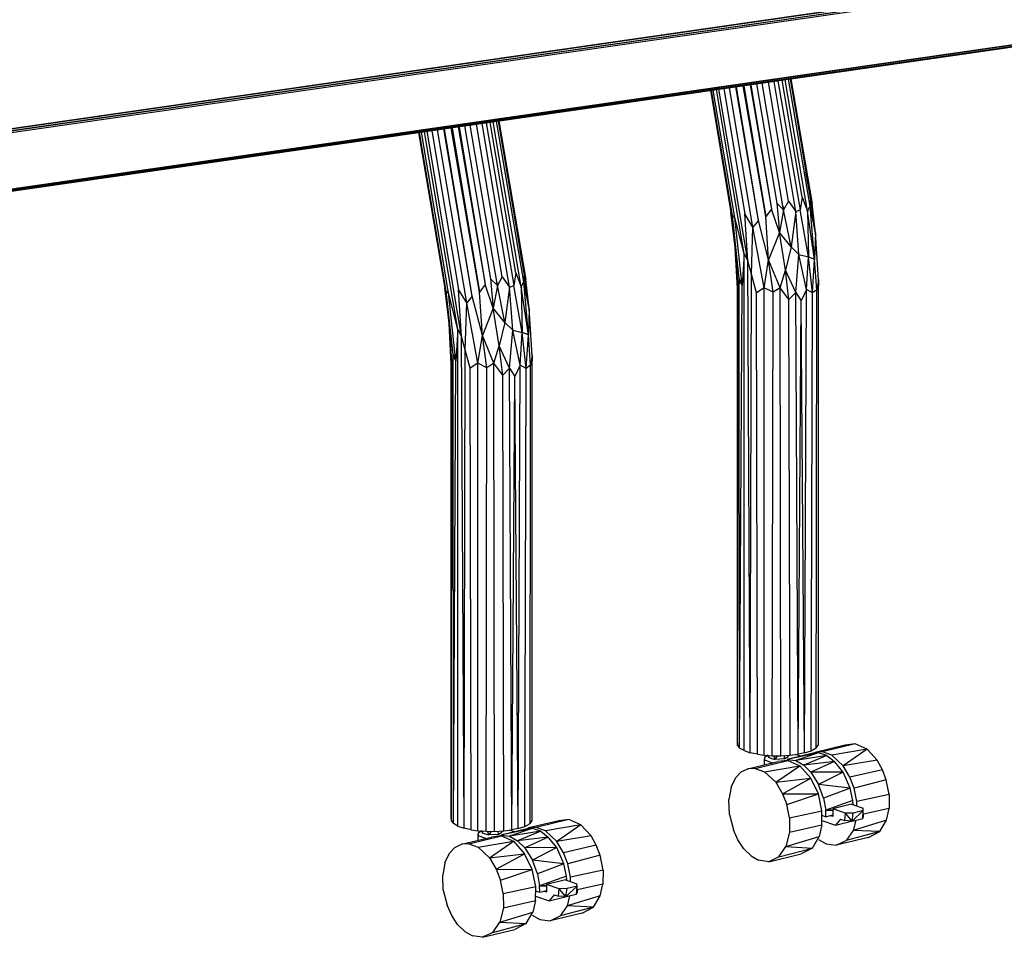
# Model space of a CAD drawing. Extents: x -170 to 140, y -84 to 98.
# Drawn here: x 43 to 58, y -16 to -2 of the extents above; entities that cross this region are included whole.
import ezdxf

# ---------------------------------------------------------------- set-up
doc = ezdxf.new("R2010")
doc.units = 0
doc.header["$LTSCALE"] = 96
doc.header["$MEASUREMENT"] = 0
doc.layers.add('MAIN_SYMBOL', color=7, linetype='Continuous')

# ---------------------------------------------------------------- blocks, each defined once
blk = doc.blocks.new('SYM099')
at = {"layer": 'MAIN_SYMBOL', "color": 5, "linetype": 'Continuous'}
for p, q in [((47.892, -39.192, 156.135), (112.307, -29.916, 125.611)), ((112.317, -29.922, 125.631), (47.898, -39.196, 156.147)), ((112.317, -29.922, 125.631), (47.907, -39.211, 156.16)), ((47.907, -39.211, 156.16), (112.329, -29.954, 125.646)), ((112.329, -29.954, 125.646), (47.915, -39.232, 156.17)), ((112.332, -29.977, 125.65), (47.918, -39.258, 156.17)), ((112.303, -30.853, 125.397), (47.918, -40.124, 155.907)), ((112.303, -30.853, 125.397), (47.918, -40.143, 155.89)), ((112.296, -30.877, 125.377), (47.918, -40.143, 155.89)), ((47.918, -40.153, 155.871), (112.296, -30.877, 125.377)), ((47.918, -40.156, 155.846), (112.307, -30.88, 125.318)), ((47.918, -40.153, 155.871), (112.287, -30.886, 125.357)), ((47.918, -40.156, 155.846), (112.287, -30.886, 125.357))]:
    blk.add_line(p, q, dxfattribs=at)
at = {"layer": 'MAIN_SYMBOL', "color": 30, "linetype": 'Continuous'}
for p, q in [((91.186, -33.925, 80.747), (91.515, -35.835, 80.57)), ((91.198, -33.923, 80.747), (91.515, -35.835, 80.57)), ((91.283, -33.911, 80.74), (91.597, -35.744, 80.57)), ((91.703, -35.85, 80.539), (91.372, -33.898, 80.72)), ((91.778, -35.714, 80.513), (91.469, -33.884, 80.682)), ((91.89, -35.873, 80.446), (91.555, -33.872, 80.629)), ((91.616, -33.863, 80.578), (91.956, -35.849, 80.391)), ((91.987, -35.652, 80.339), (91.681, -33.854, 80.508)), ((92.069, -35.869, 80.253), (91.726, -33.847, 80.442)), ((92.109, -35.792, 80.15), (91.778, -33.84, 80.334)), ((91.805, -33.836, 80.227), (92.121, -35.701, 80.05)), ((91.807, -33.835, 80.216), (92.121, -35.701, 80.05)), ((92.13, -35.751, 79.836), (91.807, -33.835, 80.018)), ((91.815, -33.834, 80.128), (92.14, -35.757, 79.947)), ((90.576, -34.013, 80.128), (90.893, -35.891, 79.957)), ((90.577, -34.012, 80.139), (90.893, -35.891, 79.957)), ((90.585, -34.011, 80.018), (90.892, -35.839, 79.854)), ((90.914, -35.935, 80.072), (90.589, -34.011, 80.246)), ((90.914, -35.935, 80.072), (90.591, -34.01, 80.258)), ((90.953, -35.963, 80.177), (90.621, -34.006, 80.354)), ((91.097, -36.523, 80.22), (90.669, -33.999, 80.45)), ((91.152, -36.632, 80.26), (90.708, -33.994, 80.506)), ((90.781, -33.983, 80.587), (91.105, -35.91, 80.407)), ((91.23, -36.116, 80.454), (90.869, -33.97, 80.653)), ((91.316, -36.013, 80.514), (90.967, -33.956, 80.703)), ((91.316, -36.013, 80.514), (90.976, -33.955, 80.706)), ((91.427, -35.952, 80.551), (91.081, -33.94, 80.736)), ((91.092, -33.938, 80.738), (91.427, -35.952, 80.551)), ((87.374, -36.877, 84.339), (86.978, -34.531, 84.556)), ((87.486, -37.036, 84.273), (87.065, -34.518, 84.502)), ((87.124, -34.51, 84.454), (87.552, -37.012, 84.218)), ((87.583, -36.815, 84.165), (87.188, -34.501, 84.383)), ((87.664, -37.032, 84.079), (87.234, -34.494, 84.317)), ((87.704, -36.955, 83.976), (87.286, -34.486, 84.209)), ((87.314, -34.482, 84.102), (87.717, -36.864, 83.877)), ((87.316, -34.482, 84.089), (87.717, -36.864, 83.877)), ((87.726, -36.914, 83.662), (87.316, -34.482, 83.893)), ((87.323, -34.481, 84.003), (87.736, -36.92, 83.773)), ((86.084, -34.659, 84.001), (86.489, -37.054, 83.783)), ((86.085, -34.659, 84.015), (86.489, -37.054, 83.783)), ((86.093, -34.658, 83.891), (86.488, -37.002, 83.681)), ((86.51, -37.098, 83.899), (86.097, -34.658, 84.119)), ((86.51, -37.098, 83.899), (86.1, -34.657, 84.134)), ((86.548, -37.126, 84.003), (86.129, -34.653, 84.227)), ((86.692, -37.686, 84.046), (86.177, -34.646, 84.324)), ((86.747, -37.794, 84.087), (86.217, -34.64, 84.381)), ((86.29, -34.63, 84.462), (86.701, -37.073, 84.234)), ((86.826, -37.279, 84.28), (86.378, -34.617, 84.527)), ((86.911, -37.176, 84.34), (86.475, -34.603, 84.577)), ((86.911, -37.176, 84.34), (86.486, -34.602, 84.581)), ((87.023, -37.115, 84.378), (86.588, -34.587, 84.61)), ((86.602, -34.585, 84.613), (87.023, -37.115, 84.378)), ((86.693, -34.572, 84.621), (87.111, -36.998, 84.397)), ((86.708, -34.57, 84.621), (87.111, -36.998, 84.397)), ((86.79, -34.558, 84.615), (87.192, -36.907, 84.397)), ((87.299, -37.013, 84.366), (86.88, -34.545, 84.595)), ((92.13, -35.751, 79.836), (92.047, -35.263, 79.879)), ((91.597, -35.744, 80.57), (91.637, -36.195, 80.519)), ((91.703, -35.85, 80.539), (91.597, -35.744, 80.57)), ((91.778, -35.714, 80.513), (91.703, -35.85, 80.539)), ((91.778, -35.714, 80.513), (91.89, -35.873, 80.446)), ((91.987, -35.652, 80.339), (91.956, -35.849, 80.391)), ((91.987, -35.652, 80.339), (92.069, -35.869, 80.253)), ((92.095, -35.711, 79.732), (92.128, -35.749, 79.829)), ((92.121, -35.701, 80.05), (92.109, -35.792, 80.15)), ((92.193, -36.203, 79.948), (92.121, -35.701, 80.05)), ((91.02, -36.906, 79.941), (90.893, -35.891, 79.957)), ((91.515, -35.835, 80.57), (91.427, -35.952, 80.551)), ((91.637, -36.195, 80.519), (91.515, -35.835, 80.57)), ((91.703, -35.85, 80.539), (91.637, -36.195, 80.519)), ((91.715, -35.837, 79.341), (91.694, -35.798, 79.341)), ((91.817, -36.419, 80.438), (91.703, -35.85, 80.539)), ((91.89, -35.873, 80.446), (91.817, -36.419, 80.438)), ((91.89, -35.873, 80.446), (91.956, -35.849, 80.391)), ((91.939, -36.534, 80.356), (91.89, -35.873, 80.446)), ((92.085, -36.572, 80.212), (91.956, -35.849, 80.391)), ((92.069, -35.869, 80.253), (92.109, -35.792, 80.15)), ((92.069, -35.869, 80.253), (92.085, -36.572, 80.212)), ((92.179, -36.609, 80.052), (92.069, -35.869, 80.253)), ((92.193, -36.203, 79.948), (92.109, -35.792, 80.15)), ((92.179, -36.609, 80.052), (92.109, -35.792, 80.15)), ((92.193, -36.203, 79.948), (92.14, -35.757, 79.947)), ((91.02, -36.906, 79.941), (90.914, -35.935, 80.072)), ((90.914, -35.935, 80.072), (90.953, -35.963, 80.177)), ((91.063, -37.012, 80.011), (90.953, -35.963, 80.177)), ((91.097, -36.523, 80.22), (90.953, -35.963, 80.177)), ((91.152, -36.632, 80.26), (91.105, -35.91, 80.407)), ((91.23, -36.116, 80.454), (91.105, -35.91, 80.407)), ((91.316, -36.013, 80.514), (91.23, -36.116, 80.454)), ((91.472, -36.617, 80.436), (91.316, -36.013, 80.514)), ((91.472, -36.617, 80.436), (91.427, -35.952, 80.551)), ((91.209, -36.838, 80.254), (91.23, -36.116, 80.454)), ((91.405, -37.045, 80.312), (91.23, -36.116, 80.454)), ((91.637, -36.195, 80.519), (91.472, -36.617, 80.436)), ((91.73, -36.778, 80.398), (91.637, -36.195, 80.519)), ((91.817, -36.419, 80.438), (91.637, -36.195, 80.519)), ((92.193, -36.203, 79.948), (92.179, -36.609, 80.052)), ((92.238, -36.926, 79.796), (92.193, -36.203, 79.948)), ((90.959, -36.432, 79.827), (90.939, -36.254, 79.835)), ((87.726, -36.914, 83.662), (87.651, -36.474, 83.701)), ((91.02, -36.906, 79.941), (90.959, -36.432, 79.827)), ((91.003, -37.015, 79.839), (90.959, -36.432, 79.827)), ((90.991, -37.058, 79.738), (90.959, -36.432, 79.827)), ((91.817, -36.419, 80.438), (91.73, -36.778, 80.398)), ((91.939, -36.534, 80.356), (91.817, -36.419, 80.438)), ((91.097, -36.523, 80.22), (91.063, -37.012, 80.011)), ((91.097, -44.165, 77.898), (91.097, -36.523, 80.22)), ((91.097, -36.523, 80.22), (91.152, -36.632, 80.26)), ((91.19, -44.197, 78.002), (91.152, -36.632, 80.26)), ((91.209, -36.838, 80.254), (91.152, -36.632, 80.26)), ((91.405, -37.045, 80.312), (91.472, -36.617, 80.436)), ((91.648, -37.045, 80.348), (91.472, -36.617, 80.436)), ((91.542, -37.116, 80.323), (91.472, -36.617, 80.436)), ((91.892, -37.118, 80.259), (91.939, -36.534, 80.356)), ((92.056, -37.074, 80.151), (91.939, -36.534, 80.356)), ((91.939, -36.534, 80.356), (92.085, -36.572, 80.212)), ((92.056, -37.074, 80.151), (92.085, -36.572, 80.212)), ((92.179, -36.609, 80.052), (92.085, -36.572, 80.212)), ((92.145, -37.124, 80.022), (92.085, -36.572, 80.212)), ((92.145, -37.124, 80.022), (92.179, -36.609, 80.052)), ((92.213, -37.076, 79.883), (92.179, -36.609, 80.052)), ((87.583, -36.815, 84.165), (87.552, -37.012, 84.218)), ((87.583, -36.815, 84.165), (87.664, -37.032, 84.079)), ((91.648, -37.045, 80.348), (91.73, -36.778, 80.398)), ((91.892, -37.118, 80.259), (91.73, -36.778, 80.398)), ((91.784, -37.225, 80.271), (91.73, -36.778, 80.398)), ((87.192, -36.907, 84.397), (87.233, -37.358, 84.346)), ((87.299, -37.013, 84.366), (87.192, -36.907, 84.397)), ((87.311, -37, 83.168), (87.29, -36.961, 83.168)), ((87.374, -36.877, 84.339), (87.299, -37.013, 84.366)), ((87.374, -36.877, 84.339), (87.486, -37.036, 84.273)), ((87.664, -37.032, 84.079), (87.704, -36.955, 83.976)), ((87.691, -36.874, 83.559), (87.724, -36.912, 83.656)), ((87.717, -36.864, 83.877), (87.704, -36.955, 83.976)), ((87.788, -37.365, 83.774), (87.704, -36.955, 83.976)), ((87.775, -37.772, 83.879), (87.704, -36.955, 83.976)), ((87.788, -37.365, 83.774), (87.717, -36.864, 83.877)), ((87.788, -37.365, 83.774), (87.736, -36.92, 83.773)), ((91.02, -36.914, 79.519), (91.02, -36.902, 79.522)), ((91.025, -44.125, 77.765), (91.02, -36.906, 79.941)), ((91.063, -37.012, 80.011), (91.02, -36.906, 79.941)), ((91.023, -36.978, 79.507), (91.055, -36.938, 79.44)), ((91.19, -44.197, 78.002), (91.209, -36.838, 80.254)), ((91.283, -37.122, 80.226), (91.209, -36.838, 80.254)), ((92.238, -36.926, 79.796), (92.213, -37.076, 79.883)), ((92.228, -36.864, 79.619), (92.238, -36.983, 79.661)), ((92.24, -44.076, 77.607), (92.238, -36.926, 79.796)), ((92.238, -36.926, 79.796), (92.24, -37.01, 79.671)), ((86.616, -38.069, 83.768), (86.489, -37.054, 83.783)), ((86.616, -38.069, 83.768), (86.51, -37.098, 83.899)), ((86.51, -37.098, 83.899), (86.548, -37.126, 84.003)), ((86.747, -37.794, 84.087), (86.701, -37.073, 84.234)), ((86.826, -37.279, 84.28), (86.701, -37.073, 84.234)), ((87.111, -36.998, 84.397), (87.023, -37.115, 84.378)), ((87.068, -37.78, 84.263), (87.023, -37.115, 84.378)), ((87.233, -37.358, 84.346), (87.111, -36.998, 84.397)), ((87.299, -37.013, 84.366), (87.233, -37.358, 84.346)), ((87.413, -37.581, 84.265), (87.299, -37.013, 84.366)), ((87.486, -37.036, 84.273), (87.413, -37.581, 84.265)), ((87.486, -37.036, 84.273), (87.552, -37.012, 84.218)), ((87.535, -37.697, 84.183), (87.486, -37.036, 84.273)), ((87.681, -37.735, 84.039), (87.552, -37.012, 84.218)), ((87.664, -37.032, 84.079), (87.681, -37.735, 84.039)), ((87.775, -37.772, 83.879), (87.664, -37.032, 84.079)), ((91.003, -37.015, 79.839), (90.991, -37.058, 79.738)), ((90.995, -44.086, 77.637), (90.991, -37.058, 79.738)), ((90.995, -44.086, 77.637), (91.003, -37.015, 79.839)), ((91.003, -37.008, 79.584), (91.021, -36.981, 79.516)), ((91.025, -44.125, 77.765), (91.063, -37.012, 80.011)), ((91.405, -37.045, 80.312), (91.283, -37.122, 80.226)), ((91.402, -44.234, 78.125), (91.405, -37.045, 80.312)), ((91.542, -37.116, 80.323), (91.405, -37.045, 80.312)), ((91.529, -44.243, 78.156), (91.542, -37.116, 80.323)), ((91.648, -37.045, 80.348), (91.542, -37.116, 80.323)), ((91.66, -44.244, 78.16), (91.648, -37.045, 80.348)), ((91.784, -37.225, 80.271), (91.648, -37.045, 80.348)), ((91.784, -37.225, 80.271), (91.892, -37.118, 80.259)), ((91.926, -44.221, 78.082), (91.892, -37.118, 80.259)), ((91.892, -37.118, 80.259), (91.972, -37.249, 80.172)), ((92.056, -37.074, 80.151), (91.972, -37.249, 80.172)), ((92.023, -44.201, 78.017), (92.056, -37.074, 80.151)), ((92.145, -37.124, 80.022), (92.056, -37.074, 80.151)), ((92.213, -37.076, 79.883), (92.145, -37.124, 80.022)), ((92.206, -44.124, 77.764), (92.213, -37.076, 79.883)), ((92.238, -36.983, 79.661), (92.24, -37.01, 79.671)), ((92.239, -39.093, 79.02), (92.24, -37.01, 79.671)), ((86.658, -38.175, 83.838), (86.548, -37.126, 84.003)), ((86.692, -37.686, 84.046), (86.548, -37.126, 84.003)), ((86.911, -37.176, 84.34), (86.826, -37.279, 84.28)), ((87.068, -37.78, 84.263), (86.911, -37.176, 84.34)), ((91.3, -44.22, 78.08), (91.283, -37.122, 80.226)), ((91.801, -44.237, 78.136), (91.784, -37.225, 80.271)), ((91.926, -44.221, 78.082), (91.972, -37.249, 80.172)), ((92.023, -44.201, 78.017), (91.972, -37.249, 80.172)), ((92.125, -44.169, 77.912), (92.145, -37.124, 80.022)), ((86.554, -37.594, 83.654), (86.535, -37.418, 83.662)), ((86.804, -38.001, 84.08), (86.826, -37.279, 84.28)), ((87, -38.208, 84.139), (86.826, -37.279, 84.28)), ((87.233, -37.358, 84.346), (87.068, -37.78, 84.263)), ((87.325, -37.941, 84.225), (87.233, -37.358, 84.346)), ((87.413, -37.581, 84.265), (87.233, -37.358, 84.346)), ((87.788, -37.365, 83.774), (87.775, -37.772, 83.879)), ((87.834, -38.089, 83.622), (87.788, -37.365, 83.774)), ((86.616, -38.069, 83.768), (86.554, -37.594, 83.654)), ((86.599, -38.177, 83.665), (86.554, -37.594, 83.654)), ((86.587, -38.221, 83.565), (86.554, -37.594, 83.654)), ((86.692, -37.686, 84.046), (86.658, -38.175, 83.838)), ((86.692, -45.328, 81.724), (86.692, -37.686, 84.046)), ((86.692, -37.686, 84.046), (86.747, -37.794, 84.087)), ((87.413, -37.581, 84.265), (87.325, -37.941, 84.225)), ((87.535, -37.697, 84.183), (87.413, -37.581, 84.265)), ((87.487, -38.281, 84.086), (87.535, -37.697, 84.183)), ((87.651, -38.236, 83.978), (87.535, -37.697, 84.183)), ((87.535, -37.697, 84.183), (87.681, -37.735, 84.039)), ((86.785, -45.36, 81.829), (86.747, -37.794, 84.087)), ((86.804, -38.001, 84.08), (86.747, -37.794, 84.087)), ((87, -38.208, 84.139), (87.068, -37.78, 84.263)), ((87.243, -38.208, 84.175), (87.068, -37.78, 84.263)), ((87.137, -38.279, 84.15), (87.068, -37.78, 84.263)), ((87.651, -38.236, 83.978), (87.681, -37.735, 84.039)), ((87.775, -37.772, 83.879), (87.681, -37.735, 84.039)), ((87.741, -38.287, 83.849), (87.681, -37.735, 84.039)), ((87.741, -38.287, 83.849), (87.775, -37.772, 83.879)), ((87.809, -38.239, 83.709), (87.775, -37.772, 83.879)), ((86.785, -45.36, 81.829), (86.804, -38.001, 84.08)), ((86.879, -38.285, 84.053), (86.804, -38.001, 84.08)), ((87.243, -38.208, 84.175), (87.325, -37.941, 84.225)), ((87.487, -38.281, 84.086), (87.325, -37.941, 84.225)), ((87.38, -38.388, 84.098), (87.325, -37.941, 84.225)), ((87.824, -38.027, 83.445), (87.834, -38.146, 83.488)), ((86.599, -38.177, 83.665), (86.587, -38.221, 83.565)), ((86.591, -45.249, 81.464), (86.599, -38.177, 83.665)), ((86.598, -38.171, 83.41), (86.616, -38.144, 83.342)), ((86.616, -38.077, 83.346), (86.616, -38.065, 83.348)), ((86.621, -45.288, 81.592), (86.616, -38.069, 83.768)), ((86.658, -38.175, 83.838), (86.616, -38.069, 83.768)), ((86.618, -38.141, 83.333), (86.65, -38.101, 83.266)), ((86.621, -45.288, 81.592), (86.658, -38.175, 83.838)), ((87.834, -38.089, 83.622), (87.809, -38.239, 83.709)), ((87.836, -45.239, 81.433), (87.834, -38.089, 83.622)), ((87.834, -38.089, 83.622), (87.836, -38.173, 83.498)), ((87.834, -38.146, 83.488), (87.836, -38.173, 83.498)), ((87.834, -40.287, 82.837), (87.836, -38.173, 83.498)), ((86.591, -45.249, 81.464), (86.587, -38.221, 83.565)), ((87, -38.208, 84.139), (86.879, -38.285, 84.053)), ((86.896, -45.383, 81.906), (86.879, -38.285, 84.053)), ((86.998, -45.397, 81.952), (87, -38.208, 84.139)), ((87.137, -38.279, 84.15), (87, -38.208, 84.139)), ((87.124, -45.406, 81.983), (87.137, -38.279, 84.15)), ((87.243, -38.208, 84.175), (87.137, -38.279, 84.15)), ((87.255, -45.407, 81.986), (87.243, -38.208, 84.175)), ((87.38, -38.388, 84.098), (87.243, -38.208, 84.175)), ((87.38, -38.388, 84.098), (87.487, -38.281, 84.086)), ((87.522, -45.384, 81.909), (87.487, -38.281, 84.086)), ((87.487, -38.281, 84.086), (87.568, -38.412, 83.998)), ((87.651, -38.236, 83.978), (87.568, -38.412, 83.998)), ((87.619, -45.364, 81.844), (87.651, -38.236, 83.978)), ((87.741, -38.287, 83.849), (87.651, -38.236, 83.978)), ((87.72, -45.332, 81.739), (87.741, -38.287, 83.849)), ((87.809, -38.239, 83.709), (87.741, -38.287, 83.849)), ((87.802, -45.287, 81.591), (87.809, -38.239, 83.709)), ((87.397, -45.4, 81.962), (87.38, -38.388, 84.098)), ((87.522, -45.384, 81.909), (87.568, -38.412, 83.998)), ((87.619, -45.364, 81.844), (87.568, -38.412, 83.998)), ((90.991, -44.046, 77.506), (90.993, -40.357, 78.613)), ((86.587, -45.209, 81.333), (86.589, -41.537, 82.434)), ((90.991, -44.046, 77.506), (90.995, -44.086, 77.637)), ((90.995, -44.086, 77.637), (91.025, -44.125, 77.765)), ((92.206, -44.124, 77.764), (92.24, -44.076, 77.607)), ((91.097, -44.165, 77.898), (91.025, -44.125, 77.765)), ((91.097, -44.165, 77.898), (91.19, -44.197, 78.002)), ((91.3, -44.22, 78.08), (91.19, -44.197, 78.002)), ((91.3, -44.22, 78.08), (91.402, -44.234, 78.125)), ((91.402, -44.234, 78.125), (91.529, -44.243, 78.156)), ((91.66, -44.244, 78.16), (91.801, -44.237, 78.136)), ((91.801, -44.237, 78.136), (91.926, -44.221, 78.082)), ((92.023, -44.201, 78.017), (91.926, -44.221, 78.082)), ((92.023, -44.201, 78.017), (92.125, -44.169, 77.912)), ((92.125, -44.169, 77.912), (92.206, -44.124, 77.764)), ((91.529, -44.243, 78.156), (91.66, -44.244, 78.16)), ((86.587, -45.209, 81.333), (86.591, -45.249, 81.464)), ((86.591, -45.249, 81.464), (86.621, -45.288, 81.592)), ((86.692, -45.328, 81.724), (86.621, -45.288, 81.592)), ((87.72, -45.332, 81.739), (87.802, -45.287, 81.591)), ((87.802, -45.287, 81.591), (87.836, -45.239, 81.433)), ((86.692, -45.328, 81.724), (86.785, -45.36, 81.829)), ((86.896, -45.383, 81.906), (86.785, -45.36, 81.829)), ((86.896, -45.383, 81.906), (86.998, -45.397, 81.952)), ((86.998, -45.397, 81.952), (87.124, -45.406, 81.983)), ((87.124, -45.406, 81.983), (87.255, -45.407, 81.986)), ((87.255, -45.407, 81.986), (87.397, -45.4, 81.962)), ((87.397, -45.4, 81.962), (87.522, -45.384, 81.909)), ((87.619, -45.364, 81.844), (87.522, -45.384, 81.909)), ((87.619, -45.364, 81.844), (87.72, -45.332, 81.739))]:
    blk.add_line(p, q, dxfattribs=at)
at = {"layer": 'MAIN_SYMBOL', "color": 47, "linetype": 'Continuous'}
for p, q in [((92.651, -44.081, 77.222), (92.188, -44.192, 77.669)), ((92.802, -44.063, 77.417), (92.3, -44.186, 77.812)), ((92.802, -44.063, 77.417), (92.651, -44.081, 77.222)), ((92.989, -44.145, 77.625), (92.802, -44.063, 77.417)), ((91.466, -44.237, 77.446), (91.407, -44.272, 77.563)), ((91.466, -44.239, 77.547), (91.467, -44.268, 77.549)), ((91.475, -44.239, 77.571), (91.467, -44.268, 77.549)), ((91.471, -44.239, 77.435), (91.47, -44.269, 77.427)), ((92.179, -44.199, 77.778), (91.756, -44.301, 78.115)), ((92.24, -44.199, 77.854), (91.756, -44.301, 78.115)), ((91.769, -44.239, 77.519), (91.775, -44.253, 77.501)), ((91.775, -44.238, 77.503), (91.775, -44.253, 77.501)), ((92.24, -44.199, 77.854), (91.889, -44.318, 78.275)), ((91.965, -44.251, 77.494), (91.892, -44.225, 77.41)), ((92.188, -44.192, 77.669), (92.122, -44.224, 77.576)), ((92.24, -44.199, 77.854), (92.179, -44.199, 77.778)), ((92.3, -44.186, 77.812), (92.188, -44.192, 77.669)), ((92.37, -44.242, 78.004), (92.24, -44.199, 77.854)), ((92.445, -44.237, 77.977), (92.3, -44.186, 77.812)), ((92.989, -44.145, 77.625), (92.445, -44.237, 77.977)), ((92.619, -44.398, 78.146), (92.445, -44.237, 77.977)), ((92.989, -44.145, 77.625), (92.619, -44.398, 78.146)), ((92.989, -44.145, 77.625), (93.143, -44.314, 77.767)), ((91.151, -44.443, 78.497), (91.615, -44.333, 78.05)), ((91.264, -44.438, 78.64), (91.766, -44.315, 78.245)), ((91.407, -44.272, 77.563), (91.404, -44.305, 77.673)), ((91.404, -44.305, 77.673), (91.404, -44.383, 77.649)), ((91.404, -44.305, 77.673), (91.537, -44.352, 77.825)), ((91.407, -44.272, 77.563), (91.407, -44.306, 77.553)), ((91.467, -44.268, 77.549), (91.565, -44.299, 77.651)), ((91.551, -44.244, 77.659), (91.565, -44.299, 77.651)), ((91.605, -44.244, 77.662), (91.565, -44.299, 77.651)), ((91.712, -44.29, 77.622), (91.565, -44.299, 77.651)), ((91.766, -44.315, 78.245), (91.615, -44.333, 78.05)), ((91.712, -44.242, 77.64), (91.712, -44.29, 77.622)), ((91.712, -44.29, 77.622), (91.775, -44.253, 77.501)), ((91.756, -44.301, 78.115), (91.756, -44.317, 78.11)), ((91.756, -44.301, 78.115), (91.889, -44.318, 78.275)), ((91.766, -44.315, 78.245), (91.952, -44.397, 78.453)), ((92.37, -44.242, 78.004), (91.889, -44.318, 78.275)), ((91.889, -44.318, 78.275), (92.013, -44.389, 78.409)), ((92.37, -44.242, 78.004), (92.013, -44.389, 78.409)), ((92.486, -44.331, 78.122), (92.013, -44.389, 78.409)), ((92.124, -44.498, 78.515), (92.013, -44.389, 78.409)), ((92.486, -44.331, 78.122), (92.124, -44.498, 78.515)), ((92.37, -44.242, 78.004), (92.486, -44.331, 78.122)), ((92.618, -44.494, 78.238), (92.486, -44.331, 78.122)), ((93.143, -44.314, 77.767), (92.619, -44.398, 78.146)), ((93.224, -44.458, 77.825), (93.143, -44.314, 77.767)), ((91.05, -44.493, 78.354), (90.968, -44.58, 78.226)), ((91.05, -44.493, 78.354), (91.151, -44.443, 78.497)), ((91.264, -44.438, 78.64), (91.151, -44.443, 78.497)), ((91.264, -44.438, 78.64), (91.409, -44.489, 78.805)), ((91.409, -44.489, 78.805), (91.952, -44.397, 78.453)), ((91.583, -44.65, 78.974), (91.409, -44.489, 78.805)), ((91.583, -44.65, 78.974), (91.952, -44.397, 78.453)), ((91.952, -44.397, 78.453), (92.122, -44.587, 78.608)), ((92.618, -44.494, 78.238), (92.124, -44.498, 78.515)), ((92.124, -44.498, 78.515), (92.242, -44.686, 78.606)), ((92.618, -44.494, 78.238), (92.242, -44.686, 78.606)), ((92.725, -44.742, 78.297), (92.618, -44.494, 78.238)), ((92.723, -44.575, 78.222), (92.619, -44.398, 78.146)), ((93.224, -44.458, 77.825), (92.723, -44.575, 78.222)), ((93.283, -44.612, 77.852), (93.224, -44.458, 77.825)), ((90.897, -44.726, 78.092), (90.968, -44.58, 78.226)), ((91.583, -44.65, 78.974), (92.122, -44.587, 78.608)), ((91.583, -44.65, 78.974), (91.687, -44.827, 79.05)), ((91.687, -44.827, 79.05), (92.122, -44.587, 78.608)), ((92.237, -44.829, 78.679), (92.122, -44.587, 78.608)), ((92.317, -44.896, 78.636), (92.242, -44.686, 78.606)), ((92.725, -44.742, 78.297), (92.242, -44.686, 78.606)), ((92.788, -44.743, 78.252), (92.723, -44.575, 78.222)), ((93.283, -44.612, 77.852), (92.788, -44.743, 78.252)), ((93.329, -44.84, 77.84), (93.283, -44.612, 77.852)), ((90.897, -44.726, 78.092), (90.862, -44.917, 77.991)), ((91.687, -44.827, 79.05), (91.751, -44.994, 79.08)), ((91.687, -44.827, 79.05), (92.237, -44.829, 78.679)), ((91.751, -44.994, 79.08), (92.237, -44.829, 78.679)), ((92.293, -45.092, 78.668), (92.237, -44.829, 78.679)), ((92.725, -44.742, 78.297), (92.317, -44.896, 78.636)), ((92.766, -44.933, 78.29), (92.725, -44.742, 78.297)), ((92.828, -44.95, 78.24), (92.788, -44.743, 78.252)), ((93.329, -44.84, 77.84), (92.828, -44.95, 78.24)), ((93.329, -44.84, 77.84), (93.327, -45.055, 77.772)), ((90.869, -45.149, 77.929), (90.862, -44.917, 77.991)), ((91.792, -45.201, 79.068), (91.751, -44.994, 79.08)), ((92.317, -44.896, 78.636), (92.35, -45.083, 78.62)), ((92.766, -44.933, 78.29), (92.35, -45.083, 78.62)), ((92.748, -44.989, 78.393), (92.46, -45.059, 78.623)), ((92.748, -44.989, 78.393), (92.927, -45.052, 78.598)), ((92.771, -44.997, 78.276), (92.766, -44.933, 78.29)), ((92.829, -45.018, 78.22), (92.828, -44.95, 78.24)), ((90.869, -45.149, 77.929), (90.929, -45.381, 77.933)), ((91.792, -45.201, 79.068), (92.293, -45.092, 78.668)), ((92.291, -45.307, 78.6), (92.293, -45.092, 78.668)), ((92.46, -45.082, 78.526), (92.35, -45.083, 78.62)), ((92.353, -45.181, 78.594), (92.35, -45.083, 78.62)), ((92.35, -45.083, 78.62), (92.46, -45.086, 78.525)), ((92.655, -45.127, 78.843), (92.46, -45.059, 78.623)), ((92.46, -45.059, 78.623), (92.46, -45.179, 78.586)), ((92.643, -45.242, 78.793), (92.655, -45.127, 78.843)), ((92.775, -45.125, 78.838), (92.655, -45.127, 78.843)), ((92.674, -45.127, 78.416), (92.655, -45.132, 78.431)), ((92.757, -45.248, 78.814), (92.655, -45.127, 78.843)), ((92.757, -45.248, 78.814), (92.929, -45.087, 78.712)), ((92.757, -45.248, 78.814), (92.775, -45.125, 78.838)), ((92.929, -45.087, 78.712), (92.775, -45.125, 78.838)), ((92.923, -45.208, 78.682), (92.929, -45.087, 78.712)), ((92.929, -45.087, 78.712), (92.927, -45.052, 78.598)), ((92.933, -45.174, 78.57), (92.929, -45.087, 78.712)), ((92.933, -45.174, 78.57), (92.929, -45.087, 78.59)), ((93.327, -45.055, 77.772), (92.932, -45.144, 78.094)), ((93.286, -45.234, 77.667), (93.327, -45.055, 77.772)), ((88.246, -45.244, 81.049), (87.783, -45.355, 81.495)), ((88.398, -45.226, 81.244), (87.896, -45.349, 81.638)), ((88.398, -45.226, 81.244), (88.246, -45.244, 81.049)), ((88.584, -45.308, 81.452), (88.398, -45.226, 81.244)), ((91.792, -45.201, 79.068), (91.794, -45.418, 79.005)), ((92.291, -45.24, 78.356), (92.499, -45.312, 78.594)), ((92.292, -45.16, 78.524), (92.353, -45.181, 78.594)), ((92.353, -45.181, 78.594), (92.42, -45.165, 78.541)), ((92.42, -45.165, 78.541), (92.46, -45.155, 78.509)), ((92.46, -45.179, 78.586), (92.42, -45.165, 78.541)), ((92.421, -45.166, 78.114), (92.46, -45.156, 78.083)), ((92.579, -45.22, 78.722), (92.499, -45.312, 78.594)), ((92.499, -45.312, 78.594), (92.787, -45.242, 78.364)), ((92.579, -45.22, 78.722), (92.643, -45.242, 78.793)), ((92.757, -45.248, 78.814), (92.643, -45.242, 78.793)), ((92.757, -45.248, 78.814), (92.923, -45.208, 78.682)), ((93.286, -45.234, 77.667), (92.774, -45.391, 78.039)), ((92.813, -45.234, 78.135), (92.774, -45.391, 78.039)), ((92.923, -45.208, 78.682), (92.933, -45.174, 78.57)), ((93.182, -45.411, 77.482), (93.286, -45.234, 77.667)), ((87.002, -45.435, 81.39), (87, -45.468, 81.5)), ((87.061, -45.4, 81.273), (87.002, -45.435, 81.39)), ((87.002, -45.435, 81.39), (87.002, -45.469, 81.38)), ((87.061, -45.402, 81.374), (87.062, -45.431, 81.375)), ((87.07, -45.402, 81.398), (87.062, -45.431, 81.375)), ((87.062, -45.431, 81.375), (87.16, -45.462, 81.477)), ((87.066, -45.402, 81.261), (87.065, -45.432, 81.254)), ((87.146, -45.407, 81.486), (87.16, -45.462, 81.477)), ((87.201, -45.407, 81.489), (87.16, -45.462, 81.477)), ((87.307, -45.405, 81.467), (87.308, -45.453, 81.448)), ((87.308, -45.453, 81.448), (87.371, -45.416, 81.327)), ((87.775, -45.362, 81.605), (87.352, -45.464, 81.942)), ((87.835, -45.362, 81.68), (87.352, -45.464, 81.942)), ((87.364, -45.402, 81.345), (87.371, -45.416, 81.327)), ((87.37, -45.401, 81.329), (87.371, -45.416, 81.327)), ((87.835, -45.362, 81.68), (87.484, -45.481, 82.102)), ((87.965, -45.405, 81.83), (87.484, -45.481, 82.102)), ((87.561, -45.414, 81.32), (87.488, -45.388, 81.237)), ((87.965, -45.405, 81.83), (87.608, -45.552, 82.235)), ((87.783, -45.355, 81.495), (87.717, -45.387, 81.403)), ((87.835, -45.362, 81.68), (87.775, -45.362, 81.605)), ((87.896, -45.349, 81.638), (87.783, -45.355, 81.495)), ((87.965, -45.405, 81.83), (87.835, -45.362, 81.68)), ((88.041, -45.4, 81.804), (87.896, -45.349, 81.638)), ((87.965, -45.405, 81.83), (88.082, -45.494, 81.949)), ((88.584, -45.308, 81.452), (88.041, -45.4, 81.804)), ((88.215, -45.561, 81.973), (88.041, -45.4, 81.804)), ((88.584, -45.308, 81.452), (88.215, -45.561, 81.973)), ((88.584, -45.308, 81.452), (88.739, -45.477, 81.594)), ((90.999, -45.536, 77.974), (90.929, -45.381, 77.933)), ((91.794, -45.418, 79.005), (91.738, -45.642, 78.867)), ((91.794, -45.418, 79.005), (92.291, -45.307, 78.6)), ((92.291, -45.307, 78.6), (92.25, -45.486, 78.495)), ((92.774, -45.391, 78.039), (92.666, -45.545, 77.857)), ((93.182, -45.411, 77.482), (92.666, -45.545, 77.857)), ((93.182, -45.411, 77.482), (92.774, -45.391, 78.039)), ((93.008, -45.501, 77.238), (93.182, -45.411, 77.482)), ((86.747, -45.606, 82.323), (87.21, -45.496, 81.877)), ((86.86, -45.601, 82.466), (86.747, -45.606, 82.323)), ((86.86, -45.601, 82.466), (87.362, -45.478, 82.072)), ((86.86, -45.601, 82.466), (87.004, -45.652, 82.632)), ((87, -45.468, 81.5), (87, -45.546, 81.476)), ((87, -45.468, 81.5), (87.132, -45.514, 81.651)), ((87.004, -45.652, 82.632), (87.548, -45.56, 82.28)), ((87.308, -45.453, 81.448), (87.16, -45.462, 81.477)), ((87.179, -45.813, 82.801), (87.548, -45.56, 82.28)), ((87.362, -45.478, 82.072), (87.21, -45.496, 81.877)), ((87.352, -45.464, 81.942), (87.352, -45.48, 81.937)), ((87.352, -45.464, 81.942), (87.484, -45.481, 82.102)), ((87.362, -45.478, 82.072), (87.548, -45.56, 82.28)), ((87.484, -45.481, 82.102), (87.608, -45.552, 82.235)), ((87.548, -45.56, 82.28), (87.718, -45.75, 82.435)), ((88.082, -45.494, 81.949), (87.608, -45.552, 82.235)), ((87.72, -45.661, 82.342), (87.608, -45.552, 82.235)), ((88.082, -45.494, 81.949), (87.72, -45.661, 82.342)), ((88.214, -45.657, 82.065), (88.082, -45.494, 81.949)), ((88.739, -45.477, 81.594), (88.215, -45.561, 81.973)), ((88.318, -45.738, 82.049), (88.215, -45.561, 81.973)), ((88.819, -45.621, 81.651), (88.739, -45.477, 81.594)), ((91.091, -45.675, 78.047), (90.999, -45.536, 77.974)), ((91.738, -45.642, 78.867), (92.25, -45.486, 78.495)), ((92.145, -45.663, 78.31), (92.25, -45.486, 78.495)), ((92.239, -45.533, 77.326), (92.355, -45.599, 77.45)), ((92.355, -45.599, 77.45), (92.512, -45.621, 77.64)), ((93.008, -45.501, 77.238), (92.512, -45.621, 77.64)), ((92.512, -45.621, 77.64), (92.666, -45.545, 77.857)), ((86.492, -45.889, 81.918), (86.564, -45.743, 82.053)), ((86.645, -45.656, 82.181), (86.564, -45.743, 82.053)), ((86.645, -45.656, 82.181), (86.747, -45.606, 82.323)), ((87.179, -45.813, 82.801), (87.004, -45.652, 82.632)), ((87.179, -45.813, 82.801), (87.718, -45.75, 82.435)), ((87.282, -45.99, 82.876), (87.718, -45.75, 82.435)), ((87.833, -45.992, 82.505), (87.718, -45.75, 82.435)), ((88.214, -45.657, 82.065), (87.72, -45.661, 82.342)), ((87.72, -45.661, 82.342), (87.838, -45.849, 82.433)), ((88.214, -45.657, 82.065), (87.838, -45.849, 82.433)), ((88.321, -45.904, 82.123), (88.214, -45.657, 82.065)), ((88.819, -45.621, 81.651), (88.318, -45.738, 82.049)), ((88.383, -45.906, 82.079), (88.318, -45.738, 82.049)), ((88.879, -45.775, 81.679), (88.819, -45.621, 81.651)), ((91.203, -45.784, 78.154), (91.091, -45.675, 78.047)), ((91.476, -45.873, 78.468), (91.972, -45.752, 78.066)), ((91.63, -45.797, 78.685), (91.738, -45.642, 78.867)), ((91.63, -45.797, 78.685), (92.145, -45.663, 78.31)), ((91.738, -45.642, 78.867), (92.145, -45.663, 78.31)), ((92.145, -45.663, 78.31), (91.972, -45.752, 78.066)), ((86.492, -45.889, 81.918), (86.458, -46.08, 81.817)), ((87.179, -45.813, 82.801), (87.282, -45.99, 82.876)), ((87.913, -46.059, 82.463), (87.838, -45.849, 82.433)), ((88.321, -45.904, 82.123), (87.838, -45.849, 82.433)), ((88.321, -45.904, 82.123), (87.913, -46.059, 82.463)), ((88.362, -46.096, 82.117), (88.321, -45.904, 82.123)), ((88.879, -45.775, 81.679), (88.383, -45.906, 82.079)), ((88.423, -46.112, 82.066), (88.383, -45.906, 82.079)), ((88.925, -46.003, 81.667), (88.879, -45.775, 81.679)), ((91.203, -45.784, 78.154), (91.318, -45.85, 78.278)), ((91.476, -45.873, 78.468), (91.318, -45.85, 78.278)), ((91.63, -45.797, 78.685), (91.476, -45.873, 78.468)), ((87.282, -45.99, 82.876), (87.347, -46.157, 82.907)), ((87.282, -45.99, 82.876), (87.833, -45.992, 82.505)), ((87.347, -46.157, 82.907), (87.833, -45.992, 82.505)), ((87.889, -46.255, 82.495), (87.833, -45.992, 82.505)), ((88.925, -46.003, 81.667), (88.423, -46.112, 82.066)), ((88.925, -46.003, 81.667), (88.922, -46.218, 81.599)), ((86.465, -46.312, 81.756), (86.458, -46.08, 81.817)), ((87.387, -46.364, 82.894), (87.347, -46.157, 82.907)), ((87.913, -46.059, 82.463), (87.945, -46.246, 82.447)), ((88.362, -46.096, 82.117), (87.945, -46.246, 82.447)), ((88.344, -46.152, 82.219), (88.056, -46.222, 82.449)), ((88.344, -46.152, 82.219), (88.523, -46.215, 82.425)), ((88.366, -46.16, 82.102), (88.362, -46.096, 82.117)), ((88.424, -46.181, 82.047), (88.423, -46.112, 82.066)), ((86.465, -46.312, 81.756), (86.525, -46.544, 81.76)), ((87.387, -46.364, 82.894), (87.889, -46.255, 82.495)), ((87.886, -46.47, 82.427), (87.889, -46.255, 82.495)), ((87.888, -46.323, 82.351), (87.949, -46.344, 82.421)), ((88.056, -46.245, 82.353), (87.945, -46.246, 82.447)), ((87.949, -46.344, 82.421), (87.945, -46.246, 82.447)), ((87.945, -46.246, 82.447), (88.056, -46.249, 82.351)), ((87.949, -46.344, 82.421), (88.016, -46.328, 82.367)), ((88.016, -46.328, 82.367), (88.056, -46.318, 82.335)), ((88.016, -46.329, 81.941), (88.056, -46.319, 81.909)), ((88.056, -46.342, 82.413), (88.016, -46.328, 82.367)), ((88.251, -46.29, 82.67), (88.056, -46.222, 82.449)), ((88.056, -46.222, 82.449), (88.056, -46.342, 82.413)), ((88.238, -46.405, 82.62), (88.251, -46.29, 82.67)), ((88.371, -46.288, 82.664), (88.251, -46.29, 82.67)), ((88.27, -46.29, 82.242), (88.251, -46.295, 82.257)), ((88.352, -46.411, 82.641), (88.251, -46.29, 82.67)), ((88.352, -46.411, 82.641), (88.525, -46.25, 82.539)), ((88.352, -46.411, 82.641), (88.371, -46.288, 82.664)), ((88.525, -46.25, 82.539), (88.371, -46.288, 82.664)), ((88.518, -46.371, 82.509), (88.525, -46.25, 82.539)), ((88.518, -46.371, 82.509), (88.529, -46.337, 82.397)), ((88.525, -46.25, 82.539), (88.523, -46.215, 82.425)), ((88.529, -46.337, 82.397), (88.524, -46.25, 82.417)), ((88.529, -46.337, 82.397), (88.525, -46.25, 82.539)), ((88.922, -46.218, 81.599), (88.527, -46.307, 81.921)), ((88.882, -46.397, 81.494), (88.922, -46.218, 81.599)), ((87.387, -46.364, 82.894), (87.39, -46.581, 82.831)), ((87.39, -46.581, 82.831), (87.886, -46.47, 82.427)), ((87.886, -46.47, 82.427), (87.846, -46.649, 82.322)), ((87.887, -46.403, 82.183), (88.094, -46.475, 82.421)), ((88.174, -46.383, 82.549), (88.094, -46.475, 82.421)), ((88.094, -46.475, 82.421), (88.382, -46.405, 82.191)), ((88.174, -46.383, 82.549), (88.238, -46.405, 82.62)), ((88.352, -46.411, 82.641), (88.238, -46.405, 82.62)), ((88.352, -46.411, 82.641), (88.518, -46.371, 82.509)), ((88.882, -46.397, 81.494), (88.37, -46.554, 81.865)), ((88.409, -46.397, 81.962), (88.37, -46.554, 81.865)), ((88.777, -46.574, 81.309), (88.882, -46.397, 81.494)), ((86.595, -46.699, 81.8), (86.525, -46.544, 81.76)), ((87.39, -46.581, 82.831), (87.334, -46.805, 82.693)), ((87.334, -46.805, 82.693), (87.846, -46.649, 82.322)), ((87.741, -46.826, 82.137), (87.846, -46.649, 82.322)), ((88.604, -46.664, 81.064), (88.108, -46.784, 81.467)), ((88.37, -46.554, 81.865), (88.262, -46.708, 81.683)), ((88.777, -46.574, 81.309), (88.262, -46.708, 81.683)), ((88.777, -46.574, 81.309), (88.37, -46.554, 81.865)), ((88.604, -46.664, 81.064), (88.777, -46.574, 81.309)), ((86.687, -46.838, 81.873), (86.595, -46.699, 81.8)), ((87.226, -46.96, 82.511), (87.334, -46.805, 82.693)), ((87.334, -46.805, 82.693), (87.741, -46.826, 82.137)), ((87.835, -46.696, 81.152), (87.95, -46.761, 81.277)), ((87.95, -46.761, 81.277), (88.108, -46.784, 81.467)), ((88.108, -46.784, 81.467), (88.262, -46.708, 81.683)), ((86.799, -46.947, 81.98), (86.687, -46.838, 81.873)), ((86.799, -46.947, 81.98), (86.914, -47.013, 82.105)), ((87.071, -47.036, 82.295), (87.567, -46.915, 81.892)), ((87.226, -46.96, 82.511), (87.071, -47.036, 82.295)), ((87.226, -46.96, 82.511), (87.741, -46.826, 82.137)), ((87.741, -46.826, 82.137), (87.567, -46.915, 81.892)), ((87.071, -47.036, 82.295), (86.914, -47.013, 82.105))]:
    blk.add_line(p, q, dxfattribs=at)

msp = doc.modelspace()

# ---------------------------------------------------------------- block references
at = {"layer": 'MAIN_SYMBOL', "linetype": 'Continuous'}
msp.add_blockref('SYM099', (-36.83056, 30.84559), dxfattribs=at)

doc.saveas('drawing.dxf')
